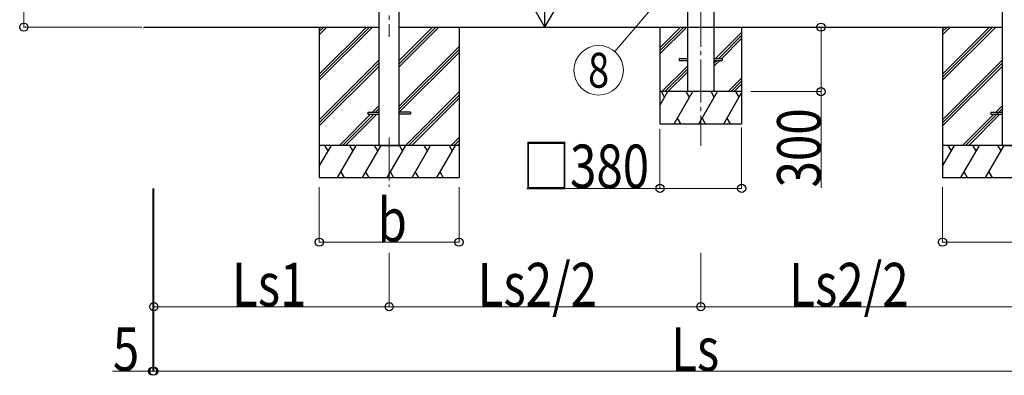
# Model space of a CAD drawing. Units: millimetres. Extents: x 0 to 37845, y 0 to 26730.
# Drawn here: x 18916 to 23498, y 3204 to 4858 of the extents above; entities that cross this region are included whole.
import ezdxf
from ezdxf.enums import TextEntityAlignment as Align

# ---------------------------------------------------------------- set-up
doc = ezdxf.new("R2010")
doc.units = ezdxf.units.MM
doc.linetypes.add('YCENTER_1', pattern=[13, 10, -1, 1, -1])
for name, color, linetype, lineweight in [('YKK_12', 2, 'Continuous', 13), ('YKK_13', 4, 'Continuous', 30), ('YKK_A1', 4, 'Continuous', 30), ('YKK_D', 6, 'Continuous', 13)]:
    doc.layers.add(name, color=color, linetype=linetype, lineweight=lineweight)
doc.styles.add('text-b', font='extslim2.shx', dxfattribs={"width": 0.8, "bigfont": 'extfont2.shx'})

msp = doc.modelspace()

# ---------------------------------------------------------------- linework, layer by layer
at = {"layer": 'YKK_12', "linetype": 'YCENTER_1', "ltscale": 20}
for p, q in [((22085.3, 7272.2), (22085.3, 4271.1)), ((20635.3, 7176.5), (20635.3, 4777.2)), ((20635.3, 4309.2), (20635.3, 4080.2))]:
    msp.add_line(p, q, dxfattribs=at)
at = {"layer": 'YKK_13'}
for p, q in [((21985.3, 4677.5), (22022.8, 4677.5)), ((21985.3, 4677.5), (21985.3, 4668.5)), ((22147.8, 4677.5), (22185.3, 4677.5)), ((22185.3, 4677.5), (22185.3, 4668.5)), ((21985.3, 4668.5), (22022.8, 4668.5)), ((22147.8, 4668.5), (22185.3, 4668.5))]:
    msp.add_line(p, q, dxfattribs=at)
at = {"layer": 'YKK_13', "ltscale": 20}
for p, q in [((20535.3, 4427.5), (20535.3, 4418.5)), ((20535.3, 4427.5), (20588.8, 4427.5)), ((20535.3, 4418.5), (20588.8, 4418.5)), ((20735.3, 4427.5), (20681.8, 4427.5)), ((20735.3, 4418.5), (20681.8, 4418.5)), ((20735.3, 4427.5), (20735.3, 4418.5)), ((23435.3, 4427.5), (23435.3, 4418.5)), ((23435.3, 4427.5), (23488.8, 4427.5)), ((23435.3, 4418.5), (23488.8, 4418.5))]:
    msp.add_line(p, q, dxfattribs=at)
at = {"layer": 'YKK_A1'}
for p, q in [((23488.8, 4823), (23488.8, 7348.1)), ((22022.8, 7244.6), (22022.8, 4523)), ((22147.8, 4523), (22147.8, 7244.6)), ((20588.8, 4823), (20588.8, 7145.3)), ((20681.8, 4823), (20681.8, 7145.3)), ((19491.6, 4823), (20588.8, 4823)), ((20588.8, 4273), (20588.8, 4823)), ((20681.8, 4823), (23488.8, 4823)), ((20681.8, 4273), (20681.8, 4823)), ((21895.3, 4823), (21895.3, 4373)), ((22275.3, 4823), (22275.3, 4373)), ((23488.8, 4273), (23488.8, 4823)), ((20588.8, 4273), (20681.8, 4273)), ((23488.8, 4273), (23581.8, 4273))]:
    msp.add_line(p, q, dxfattribs=at)
at = {"layer": 'YKK_A1', "ltscale": 20}
for p, q in [((20310.3, 4823), (20310.3, 4123)), ((20960.3, 4823), (20960.3, 4123)), ((23210.3, 4823), (23210.3, 4123))]:
    msp.add_line(p, q, dxfattribs=at)
at = {"layer": 'YKK_A1', "linetype": 'Continuous', "ltscale": 20}
for p, q in [((20310.3, 4604.1), (20529.2, 4823)), ((20310.3, 4589.9), (20543.4, 4823)), ((20310.3, 4575.8), (20557.5, 4823)), ((20310.3, 4787.9), (20345.4, 4823)), ((20310.3, 4802.1), (20331.3, 4823)), ((20310.3, 4816.2), (20317.1, 4823)), ((20681.8, 4638.9), (20865.9, 4823)), ((20681.8, 4653.1), (20851.8, 4823)), ((20681.8, 4667.2), (20837.6, 4823)), ((23210.3, 4604.1), (23429.2, 4823)), ((23210.3, 4589.9), (23443.4, 4823)), ((23210.3, 4575.8), (23457.5, 4823)), ((23210.3, 4787.9), (23245.4, 4823)), ((23210.3, 4802.1), (23231.3, 4823)), ((23210.3, 4816.2), (23217.1, 4823)), ((20681.8, 4455.1), (20960.3, 4733.6)), ((20681.8, 4440.9), (20960.3, 4719.4)), ((20682.5, 4427.5), (20960.3, 4705.3)), ((20310.3, 4391.9), (20588.8, 4670.4)), ((20310.3, 4377.8), (20588.8, 4656.3)), ((20310.3, 4363.7), (20588.8, 4642.2)), ((23210.3, 4391.9), (23488.8, 4670.4)), ((23210.3, 4377.8), (23488.8, 4656.3)), ((23210.3, 4363.7), (23488.8, 4642.2)), ((20711.9, 4273), (20960.3, 4521.4)), ((20726, 4273), (20960.3, 4507.3)), ((20740.2, 4273), (20960.3, 4493.2)), ((20558, 4427.5), (20588.8, 4458.3)), ((20572.2, 4427.5), (20588.8, 4444.2)), ((23458, 4427.5), (23488.8, 4458.3)), ((23463.2, 4418.5), (23488.8, 4444.2)), ((20403.5, 4273), (20549, 4418.5)), ((20417.7, 4273), (20563.2, 4418.5)), ((20431.8, 4273), (20577.3, 4418.5)), ((23303.5, 4273), (23449, 4418.5)), ((23317.7, 4273), (23463.2, 4418.5)), ((23331.8, 4273), (23477.3, 4418.5)), ((20924, 4273), (20960.3, 4309.3)), ((20960.3, 4273), (20310.3, 4273)), ((20310.3, 4175.8), (20366.4, 4273)), ((20351.4, 4247.1), (20336.4, 4273)), ((20395.3, 4123), (20481.9, 4273)), ((20466.9, 4247.1), (20451.9, 4273)), ((20510.8, 4123), (20597.4, 4273)), ((20582.4, 4247.1), (20567.4, 4273)), ((20626.2, 4123), (20712.8, 4273)), ((20697.8, 4247.1), (20682.8, 4273)), ((20741.7, 4123), (20828.3, 4273)), ((20813.3, 4247.1), (20798.3, 4273)), ((20857.2, 4123), (20943.8, 4273)), ((20913.8, 4273), (20928.8, 4247.1)), ((20938.2, 4273), (20960.3, 4295.2)), ((20952.3, 4273), (20960.3, 4281)), ((23860.3, 4273), (23210.3, 4273)), ((23210.3, 4175.8), (23266.4, 4273)), ((23251.4, 4247.1), (23236.4, 4273)), ((23295.3, 4123), (23381.9, 4273)), ((23366.9, 4247.1), (23351.9, 4273)), ((23410.8, 4123), (23497.4, 4273)), ((23482.4, 4247.1), (23467.4, 4273)), ((20410.3, 4149), (20425.3, 4123)), ((20525.8, 4149), (20540.8, 4123)), ((20641.2, 4149), (20656.2, 4123)), ((20756.7, 4149), (20771.7, 4123)), ((20872.2, 4149), (20887.2, 4123)), ((23310.3, 4149), (23325.3, 4123)), ((23425.8, 4149), (23440.8, 4123)), ((20310.3, 4123), (20960.3, 4123)), ((23210.3, 4123), (23860.3, 4123))]:
    msp.add_line(p, q, dxfattribs=at)
at = {"layer": 'YKK_A1', "linetype": 'Continuous'}
for p, q in [((21895.3, 4726.7), (21991.6, 4823)), ((21895.3, 4712.6), (22005.7, 4823)), ((21895.3, 4698.5), (22019.9, 4823)), ((22154.4, 4677.5), (22275.3, 4798.4)), ((22168.6, 4677.5), (22275.3, 4784.2)), ((22182.7, 4677.5), (22275.3, 4770.1)), ((22022.8, 4642.1), (21903.7, 4523)), ((21917.9, 4523), (22022.8, 4628)), ((22147.8, 4642.6), (22173.7, 4668.5)), ((22147.8, 4656.7), (22159.6, 4668.5)), ((21932, 4523), (22022.8, 4613.8)), ((22212.1, 4523), (22275.3, 4586.2)), ((22226.2, 4523), (22275.3, 4572.1)), ((22240.4, 4523), (22275.3, 4558)), ((22275.3, 4523), (21895.3, 4523)), ((21895.3, 4459.3), (21932.1, 4523)), ((21917.1, 4497.1), (21902.1, 4523)), ((21961, 4373), (22047.6, 4523)), ((22032.6, 4497.1), (22017.6, 4523)), ((22076.4, 4373), (22163, 4523)), ((22148, 4497.1), (22133, 4523)), ((22191.9, 4373), (22275.3, 4517.5)), ((22263.5, 4497.1), (22248.5, 4523)), ((21976, 4399), (21991, 4373)), ((22091.4, 4399), (22106.4, 4373)), ((22206.9, 4399), (22221.9, 4373)), ((21895.3, 4373), (22275.3, 4373))]:
    msp.add_line(p, q, dxfattribs=at)
at = {"layer": 'YKK_D'}
for p, q in [((18935.2, 4823), (18935.2, 7090.9)), ((22050.6, 5137.1), (21684.9, 4710.1)), ((19485.2, 4823), (18934.2, 4823)), ((20731.8, 4823), (21361.3, 4823)), ((22644.8, 4823), (22644.8, 4523)), ((22318.6, 4523), (22645.8, 4523)), ((22644.8, 4523), (22644.8, 4075.7)), ((22275.3, 4355.8), (22275.3, 4072)), ((21895.3, 4348.3), (21895.3, 4072)), ((20310.3, 4079.2), (20310.3, 3822)), ((20960.3, 4079.2), (20960.3, 3822)), ((23210.3, 4079.2), (23210.3, 3822)), ((19535.2, 4073), (19535.2, 3222)), ((19540.1, 4073), (19540.1, 3222)), ((19540.1, 4073), (19540.1, 3222)), ((21895.3, 4073), (21276.2, 4073)), ((22275.3, 4073), (21895.3, 4073)), ((20310.3, 3823), (20960.3, 3823)), ((23210.3, 3823), (23860.3, 3823)), ((19540.1, 3773), (19540.1, 3522)), ((20635.3, 3773), (20635.3, 3522)), ((20635.3, 3773), (20635.3, 3522)), ((22085.3, 3773), (22085.3, 3522)), ((22085.3, 3773), (22085.3, 3522)), ((19540.1, 3523), (20635.3, 3523)), ((20635.3, 3523), (22085.3, 3523)), ((22085.3, 3523), (23535.3, 3523)), ((19535.2, 3223), (19348.3, 3223)), ((19540.1, 3223), (19535.2, 3223)), ((19540.1, 3223), (24592.1, 3223))]:
    msp.add_line(p, q, dxfattribs=at)
at = {"layer": 'YKK_D', "lineweight": -2}
for q in [(21360.3, 5212.8), (21247.8, 5017.9), (21472.8, 5017.9)]:
    msp.add_line((21360.3, 4823), q, dxfattribs=at)
at = {"layer": 'YKK_D', "linetype": 'ByBlock', "lineweight": -2}
for centre in [(18935.2, 4823), (22644.8, 4823), (22644.8, 4523), (21895.3, 4073), (22275.3, 4073), (20310.3, 3823), (20960.3, 3823), (23210.3, 3823), (19540.1, 3523), (20635.3, 3523), (20635.3, 3523), (22085.3, 3523), (22085.3, 3523), (19535.2, 3223), (19540.1, 3223), (19540.1, 3223)]:
    msp.add_circle(centre, 19.1, dxfattribs=at)
at = {"layer": 'YKK_D'}
msp.add_circle((21609.9, 4622.6), 115.2, dxfattribs=at)

# ---------------------------------------------------------------- texts
at = {"layer": 'YKK_D', "style": 'text-b', "width": 0.8}
msp.add_text('8', height=162, dxfattribs=at).set_placement((21609.9, 4622.6), align=Align.MIDDLE_CENTER)
msp.add_text('300', height=202.5, rotation=90, dxfattribs=at).set_placement((22643, 4077.5))
for s, p in [('□380', (21255.9, 4074.3)), ('b', (20581.3, 3824.8)), ('Ls1', (19904.1, 3524.8)), ('Ls2/2', (21047.1, 3524.2)), ('Ls2/2', (22497.1, 3524.2)), ('5', (19349.5, 3224.2)), ('Ls', (21947.3, 3224.2))]:
    msp.add_text(s, height=202.5, dxfattribs=at).set_placement(p)

doc.saveas('drawing.dxf')
